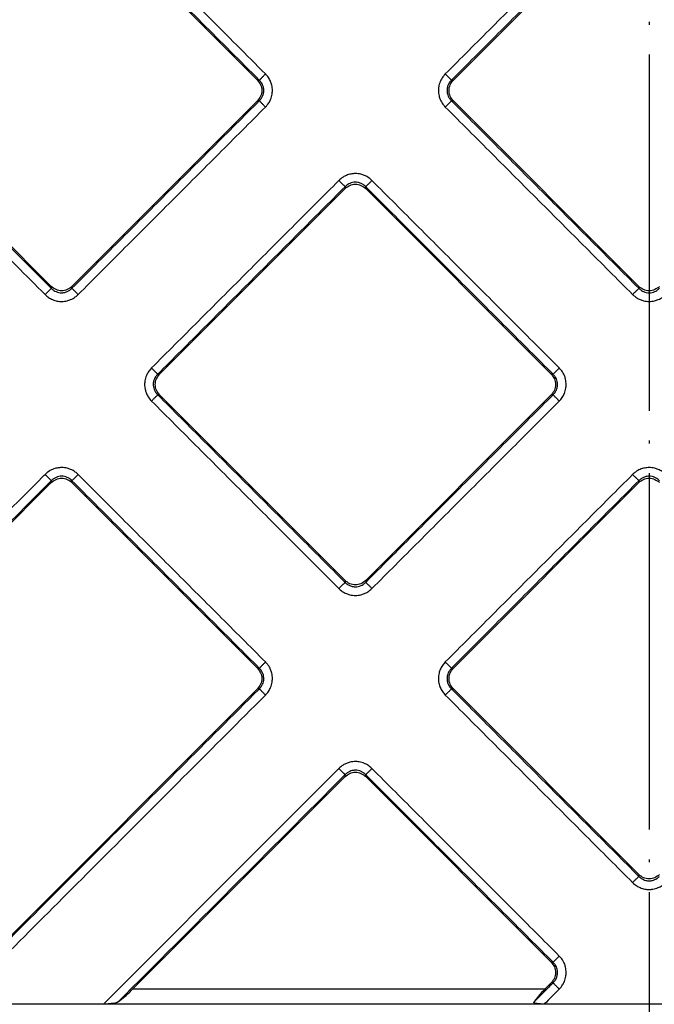
# Model space of a CAD drawing. Units: inches. Extents: x -136 to 254, y 133 to 833.
# Drawn here: x -3 to 18, y 202 to 235 of the extents above; entities that cross this region are included whole.
import ezdxf

# ---------------------------------------------------------------- set-up
doc = ezdxf.new("R2010")
doc.units = ezdxf.units.IN
doc.linetypes.add('DOT_CENTER', pattern=[14, 12, -1, 0, -1])
doc.layers.add('1', color=7, linetype='Continuous')

# ---------------------------------------------------------------- blocks, each defined once
blk = doc.blocks.new('Artikel-Fliesentraeger__10', base_point=(-38.077, 197.897))
at = {"color": 7, "linetype": 'Continuous'}
for p, q in [((4.825, 233.135), (-2.839, 240.799)), ((17.678, 239.385), (11.428, 233.135)), ((-9.785, 233.853), (-2.121, 226.189)), ((-1.425, 226.189), (4.825, 232.439)), ((11.428, 232.439), (17.678, 226.189)), ((7.778, 229.486), (1.528, 223.235)), ((14.725, 223.235), (8.475, 229.486)), ((1.528, 222.539), (7.778, 216.289)), ((8.475, 216.289), (14.725, 222.539)), ((-2.121, 219.586), (-19.169, 202.538)), ((4.825, 213.336), (-1.425, 219.586)), ((17.678, 219.586), (11.428, 213.336)), ((-5.277, 202.538), (4.825, 212.64)), ((11.428, 212.64), (17.678, 206.39)), ((7.778, 209.687), (0.63, 202.538)), ((14.725, 203.437), (8.475, 209.687)), ((14.522, 202.538), (14.725, 202.74)), ((-5.296, 202.037), (-0.351, 202.037)), ((14.503, 202.037), (21.549, 202.037))]:
    blk.add_line(p, q, dxfattribs=at)
at = {"color": 3, "linetype": 'Continuous'}
for p, q in [((4.888, 233.135), (4.825, 233.135)), ((11.365, 233.135), (11.428, 233.135)), ((4.888, 232.439), (4.825, 232.439)), ((11.365, 232.439), (11.428, 232.439)), ((7.778, 229.486), (7.778, 229.548)), ((8.475, 229.486), (8.475, 229.548)), ((-2.121, 226.189), (-2.121, 226.126)), ((-1.425, 226.189), (-1.425, 226.126)), ((17.678, 226.189), (17.678, 226.126)), ((1.466, 223.235), (1.528, 223.235)), ((14.788, 223.235), (14.725, 223.235)), ((1.466, 222.539), (1.528, 222.539)), ((14.788, 222.539), (14.725, 222.539)), ((-2.121, 219.586), (-2.121, 219.649)), ((-1.425, 219.586), (-1.425, 219.649)), ((17.678, 219.586), (17.678, 219.649)), ((7.778, 216.289), (7.778, 216.226)), ((8.475, 216.289), (8.475, 216.226)), ((4.888, 213.336), (4.825, 213.336)), ((11.365, 213.336), (11.428, 213.336)), ((4.888, 212.64), (4.825, 212.64)), ((11.365, 212.64), (11.428, 212.64)), ((7.778, 209.687), (7.778, 209.749)), ((8.475, 209.687), (8.475, 209.749)), ((17.678, 206.39), (17.678, 206.327)), ((14.788, 203.437), (14.725, 203.437)), ((14.788, 202.74), (14.725, 202.74)), ((0.63, 202.538), (14.522, 202.538)), ((-0.208, 202.038), (14.361, 202.038))]:
    blk.add_line(p, q, dxfattribs=at)
for points, knots in [([(-2.63, 241.071), (-1.986, 240.427), (-0.698, 239.139), (1.234, 237.207), (3.165, 235.276), (4.453, 233.988), (5.097, 233.344)], [0, 0, 0, 0, 2.731964, 5.463929, 8.195901, 10.927873, 10.927873, 10.927873, 10.927873]), ([(-2.839, 240.862), (-2.195, 240.218), (-0.907, 238.93), (1.025, 236.999), (2.956, 235.067), (4.244, 233.779), (4.888, 233.135)], [0, 0, 0, 0, 2.731946, 5.463892, 8.19583, 10.927767, 10.927767, 10.927767, 10.927767]), ([(11.156, 233.344), (11.682, 233.87), (12.734, 234.922), (14.313, 236.5), (15.891, 238.079), (16.943, 239.131), (17.469, 239.657)], [0, 0, 0, 0, 2.231964, 4.463929, 6.695901, 8.927873, 8.927873, 8.927873, 8.927873]), ([(11.365, 233.135), (11.891, 233.661), (12.943, 234.713), (14.521, 236.291), (16.1, 237.87), (17.152, 238.922), (17.678, 239.448)], [0, 0, 0, 0, 2.231946, 4.463892, 6.69583, 8.927767, 8.927767, 8.927767, 8.927767]), ([(-2.121, 226.126), (-2.765, 226.77), (-4.053, 228.058), (-5.985, 229.989), (-7.916, 231.921), (-9.204, 233.209), (-9.848, 233.853)], [0, 0, 0, 0, 2.731946, 5.463892, 8.19583, 10.927767, 10.927767, 10.927767, 10.927767]), ([(-2.33, 225.917), (-2.974, 226.561), (-4.262, 227.849), (-6.194, 229.78), (-8.125, 231.712), (-9.413, 233), (-10.057, 233.644)], [0, 0, 0, 0, 2.731964, 5.463929, 8.195901, 10.927873, 10.927873, 10.927873, 10.927873]), ([(4.888, 233.135), (4.891, 233.138), (4.899, 233.146), (4.914, 233.161), (4.936, 233.182), (4.962, 233.209), (4.993, 233.24), (5.027, 233.274), (5.062, 233.309), (5.085, 233.332), (5.097, 233.344)], [0, 0, 0, 0, 0.0125893, 0.0340054, 0.0642981, 0.1026051, 0.1472522, 0.1959316, 0.2461141, 0.29544, 0.29544, 0.29544, 0.29544]), ([(4.888, 232.439), (4.91, 232.463), (4.955, 232.51), (5.005, 232.601), (5.033, 232.695), (5.041, 232.787), (5.033, 232.878), (5.006, 232.967), (4.958, 233.059), (4.914, 233.107), (4.888, 233.135)], [0, 0, 0, 0, 0.0975068, 0.1944743, 0.308925, 0.3891297, 0.4687275, 0.5831655, 0.6645184, 0.7781747, 0.7781747, 0.7781747, 0.7781747]), ([(5.097, 232.23), (5.137, 232.276), (5.206, 232.353), (5.28, 232.5), (5.321, 232.641), (5.335, 232.806), (5.317, 232.952), (5.269, 233.099), (5.201, 233.228), (5.132, 233.305), (5.097, 233.344)], [0, 0, 0, 0, 0.182516, 0.307707, 0.491214, 0.618511, 0.802356, 0.928475, 1.080946, 1.236933, 1.236933, 1.236933, 1.236933]), ([(11.156, 233.344), (11.127, 233.312), (11.058, 233.236), (10.978, 233.091), (10.932, 232.933), (10.918, 232.768), (10.936, 232.622), (10.987, 232.466), (11.058, 232.337), (11.127, 232.261), (11.156, 232.23)], [0, 0, 0, 0, 0.127877, 0.307709, 0.491217, 0.618514, 0.802359, 0.928478, 1.109784, 1.236888, 1.236888, 1.236888, 1.236888]), ([(11.365, 233.135), (11.362, 233.138), (11.354, 233.146), (11.339, 233.161), (11.318, 233.182), (11.291, 233.209), (11.26, 233.24), (11.226, 233.274), (11.191, 233.309), (11.168, 233.332), (11.156, 233.344)], [0, 0, 0, 0, 0.0125892, 0.034005, 0.0642974, 0.1026039, 0.1472505, 0.1959295, 0.2461116, 0.2954371, 0.2954371, 0.2954371, 0.2954371]), ([(11.365, 233.135), (11.346, 233.115), (11.302, 233.068), (11.25, 232.977), (11.22, 232.879), (11.211, 232.776), (11.222, 232.684), (11.254, 232.592), (11.298, 232.511), (11.342, 232.463), (11.365, 232.439)], [0, 0, 0, 0, 0.0814832, 0.1944463, 0.308897, 0.3891017, 0.5026252, 0.5831372, 0.6784098, 0.7781689, 0.7781689, 0.7781689, 0.7781689]), ([(4.888, 232.439), (4.362, 231.913), (3.31, 230.86), (1.732, 229.282), (0.153, 227.704), (-0.899, 226.652), (-1.425, 226.126)], [0, 0, 0, 0, 2.231946, 4.463892, 6.69583, 8.927767, 8.927767, 8.927767, 8.927767]), ([(5.097, 232.23), (5.085, 232.241), (5.062, 232.265), (5.027, 232.3), (4.993, 232.334), (4.962, 232.365), (4.936, 232.391), (4.914, 232.412), (4.899, 232.428), (4.891, 232.436), (4.888, 232.439)], [0, 0, 0, 0, 0.0493256, 0.0995077, 0.1481866, 0.1928332, 0.2311398, 0.2614321, 0.2828479, 0.2954371, 0.2954371, 0.2954371, 0.2954371]), ([(11.156, 232.23), (11.168, 232.241), (11.191, 232.265), (11.226, 232.3), (11.26, 232.334), (11.291, 232.365), (11.318, 232.391), (11.339, 232.412), (11.354, 232.428), (11.362, 232.436), (11.365, 232.439)], [0, 0, 0, 0, 0.0493259, 0.0995084, 0.1481878, 0.1928349, 0.2311419, 0.2614346, 0.2828507, 0.29544, 0.29544, 0.29544, 0.29544]), ([(17.678, 226.126), (17.152, 226.652), (16.1, 227.704), (14.521, 229.282), (12.943, 230.86), (11.891, 231.913), (11.365, 232.439)], [0, 0, 0, 0, 2.231946, 4.463892, 6.69583, 8.927767, 8.927767, 8.927767, 8.927767]), ([(5.097, 232.23), (4.571, 231.704), (3.519, 230.652), (1.941, 229.073), (0.362, 227.495), (-0.69, 226.443), (-1.216, 225.917)], [0, 0, 0, 0, 2.231964, 4.463929, 6.695901, 8.927873, 8.927873, 8.927873, 8.927873]), ([(17.469, 225.917), (16.943, 226.443), (15.891, 227.495), (14.313, 229.073), (12.734, 230.652), (11.682, 231.704), (11.156, 232.23)], [0, 0, 0, 0, 2.231964, 4.463929, 6.695901, 8.927873, 8.927873, 8.927873, 8.927873]), ([(1.257, 223.444), (1.783, 223.97), (2.835, 225.023), (4.413, 226.601), (5.991, 228.179), (7.043, 229.231), (7.57, 229.757)], [0, 0, 0, 0, 2.231964, 4.463929, 6.695901, 8.927873, 8.927873, 8.927873, 8.927873]), ([(8.684, 229.757), (8.652, 229.786), (8.576, 229.855), (8.449, 229.925), (8.293, 229.977), (8.137, 229.996), (7.971, 229.98), (7.831, 229.936), (7.692, 229.866), (7.615, 229.797), (7.57, 229.757)], [0, 0, 0, 0, 0.127877, 0.307709, 0.430979, 0.618497, 0.773744, 0.928516, 1.056042, 1.236934, 1.236934, 1.236934, 1.236934]), ([(7.57, 229.757), (7.581, 229.746), (7.605, 229.722), (7.64, 229.687), (7.673, 229.653), (7.704, 229.622), (7.731, 229.596), (7.752, 229.575), (7.767, 229.559), (7.775, 229.551), (7.778, 229.548)], [0, 0, 0, 0, 0.0493259, 0.0995084, 0.1481878, 0.1928349, 0.2311419, 0.2614346, 0.2828507, 0.29544, 0.29544, 0.29544, 0.29544]), ([(8.684, 229.757), (8.672, 229.746), (8.649, 229.722), (8.614, 229.687), (8.58, 229.653), (8.549, 229.622), (8.522, 229.596), (8.501, 229.575), (8.486, 229.559), (8.478, 229.551), (8.475, 229.548)], [0, 0, 0, 0, 0.0493256, 0.0995077, 0.1481866, 0.1928332, 0.2311398, 0.2614321, 0.2828479, 0.2954371, 0.2954371, 0.2954371, 0.2954371]), ([(8.684, 229.757), (9.21, 229.231), (10.262, 228.179), (11.84, 226.601), (13.418, 225.023), (14.471, 223.97), (14.997, 223.444)], [0, 0, 0, 0, 2.231964, 4.463929, 6.695901, 8.927873, 8.927873, 8.927873, 8.927873]), ([(1.466, 223.235), (1.992, 223.762), (3.044, 224.814), (4.622, 226.392), (6.2, 227.97), (7.252, 229.022), (7.778, 229.548)], [0, 0, 0, 0, 2.231946, 4.463892, 6.69583, 8.927767, 8.927767, 8.927767, 8.927767]), ([(8.475, 229.548), (8.455, 229.567), (8.408, 229.612), (8.317, 229.663), (8.218, 229.693), (8.121, 229.702), (8.029, 229.692), (7.941, 229.664), (7.855, 229.618), (7.807, 229.574), (7.778, 229.548)], [0, 0, 0, 0, 0.0814832, 0.1944463, 0.308897, 0.3891017, 0.4862269, 0.5831688, 0.6645217, 0.778178, 0.778178, 0.778178, 0.778178]), ([(8.475, 229.548), (9.001, 229.022), (10.053, 227.97), (11.631, 226.392), (13.209, 224.814), (14.262, 223.762), (14.788, 223.235)], [0, 0, 0, 0, 2.231946, 4.463892, 6.69583, 8.927767, 8.927767, 8.927767, 8.927767]), ([(-2.33, 225.917), (-2.318, 225.928), (-2.295, 225.952), (-2.26, 225.987), (-2.226, 226.021), (-2.195, 226.052), (-2.168, 226.078), (-2.147, 226.1), (-2.132, 226.115), (-2.124, 226.123), (-2.121, 226.126)], [0, 0, 0, 0, 0.0493256, 0.0995077, 0.1481866, 0.1928332, 0.2311398, 0.2614321, 0.2828479, 0.2954371, 0.2954371, 0.2954371, 0.2954371]), ([(-2.121, 226.126), (-2.093, 226.1), (-2.045, 226.056), (-1.958, 226.01), (-1.871, 225.982), (-1.779, 225.972), (-1.682, 225.981), (-1.588, 226.009), (-1.497, 226.059), (-1.449, 226.103), (-1.425, 226.126)], [0, 0, 0, 0, 0.1144676, 0.1944487, 0.2910848, 0.3891343, 0.4687321, 0.58317, 0.6784426, 0.7782017, 0.7782017, 0.7782017, 0.7782017]), ([(-1.425, 226.126), (-1.422, 226.123), (-1.414, 226.115), (-1.399, 226.1), (-1.377, 226.078), (-1.351, 226.052), (-1.32, 226.021), (-1.286, 225.987), (-1.251, 225.952), (-1.227, 225.928), (-1.216, 225.917)], [0, 0, 0, 0, 0.0125893, 0.0340054, 0.0642981, 0.1026051, 0.1472522, 0.1959316, 0.2461141, 0.29544, 0.29544, 0.29544, 0.29544]), ([(17.678, 226.126), (17.675, 226.123), (17.667, 226.115), (17.652, 226.1), (17.631, 226.078), (17.604, 226.052), (17.573, 226.021), (17.539, 225.987), (17.504, 225.952), (17.481, 225.928), (17.469, 225.917)], [0, 0, 0, 0, 0.0125892, 0.034005, 0.0642974, 0.1026039, 0.1472505, 0.1959295, 0.2461116, 0.2954371, 0.2954371, 0.2954371, 0.2954371]), ([(17.678, 226.126), (17.706, 226.1), (17.754, 226.056), (17.841, 226.01), (17.928, 225.982), (18.026, 225.972), (18.123, 225.982), (18.211, 226.01), (18.298, 226.056), (18.346, 226.1), (18.374, 226.126)], [0, 0, 0, 0, 0.1144676, 0.1944487, 0.2910848, 0.3891343, 0.4862595, 0.5832014, 0.6645544, 0.7782106, 0.7782106, 0.7782106, 0.7782106]), ([(-2.33, 225.917), (-2.292, 225.883), (-2.215, 225.814), (-2.077, 225.74), (-1.927, 225.694), (-1.762, 225.678), (-1.608, 225.696), (-1.452, 225.748), (-1.323, 225.819), (-1.247, 225.888), (-1.216, 225.917)], [0, 0, 0, 0, 0.152857, 0.307753, 0.466899, 0.618606, 0.802452, 0.92857, 1.109876, 1.236981, 1.236981, 1.236981, 1.236981]), ([(17.469, 225.917), (17.515, 225.876), (17.592, 225.808), (17.721, 225.743), (17.859, 225.697), (18.025, 225.677), (18.191, 225.696), (18.347, 225.748), (18.476, 225.819), (18.552, 225.888), (18.583, 225.917)], [0, 0, 0, 0, 0.182516, 0.307707, 0.430976, 0.618494, 0.80234, 0.928458, 1.109764, 1.236868, 1.236868, 1.236868, 1.236868]), ([(1.257, 223.444), (1.216, 223.398), (1.148, 223.321), (1.074, 223.174), (1.032, 223.033), (1.02, 222.878), (1.034, 222.732), (1.078, 222.592), (1.148, 222.453), (1.217, 222.376), (1.257, 222.33)], [0, 0, 0, 0, 0.182516, 0.307707, 0.491214, 0.618511, 0.773758, 0.92853, 1.056056, 1.236948, 1.236948, 1.236948, 1.236948]), ([(1.466, 223.235), (1.463, 223.238), (1.455, 223.246), (1.439, 223.262), (1.418, 223.283), (1.391, 223.31), (1.36, 223.341), (1.327, 223.374), (1.292, 223.409), (1.268, 223.433), (1.257, 223.444)], [0, 0, 0, 0, 0.0125892, 0.034005, 0.0642974, 0.1026039, 0.1472505, 0.1959295, 0.2461116, 0.2954371, 0.2954371, 0.2954371, 0.2954371]), ([(1.466, 223.235), (1.44, 223.207), (1.396, 223.159), (1.347, 223.067), (1.32, 222.979), (1.312, 222.876), (1.323, 222.784), (1.354, 222.693), (1.399, 222.611), (1.443, 222.564), (1.466, 222.539)], [0, 0, 0, 0, 0.1144676, 0.1944487, 0.3088994, 0.3891041, 0.5026276, 0.5831396, 0.6784122, 0.7781712, 0.7781712, 0.7781712, 0.7781712]), ([(14.788, 223.235), (14.791, 223.238), (14.799, 223.246), (14.814, 223.262), (14.835, 223.283), (14.862, 223.31), (14.893, 223.341), (14.927, 223.374), (14.962, 223.409), (14.985, 223.433), (14.997, 223.444)], [0, 0, 0, 0, 0.0125893, 0.0340054, 0.0642981, 0.1026051, 0.1472522, 0.1959316, 0.2461141, 0.29544, 0.29544, 0.29544, 0.29544]), ([(14.788, 222.539), (14.806, 222.559), (14.851, 222.606), (14.897, 222.687), (14.93, 222.785), (14.942, 222.882), (14.932, 222.985), (14.903, 223.072), (14.857, 223.159), (14.813, 223.207), (14.788, 223.235)], [0, 0, 0, 0, 0.0814832, 0.1944463, 0.2762723, 0.3891038, 0.486229, 0.5831709, 0.6645239, 0.7781801, 0.7781801, 0.7781801, 0.7781801]), ([(14.997, 222.33), (15.031, 222.368), (15.099, 222.445), (15.177, 222.591), (15.221, 222.741), (15.234, 222.906), (15.217, 223.052), (15.165, 223.208), (15.095, 223.337), (15.025, 223.413), (14.997, 223.444)], [0, 0, 0, 0, 0.152857, 0.307753, 0.49126, 0.618557, 0.802403, 0.928521, 1.109827, 1.236932, 1.236932, 1.236932, 1.236932]), ([(1.257, 222.33), (1.268, 222.342), (1.292, 222.365), (1.327, 222.4), (1.36, 222.434), (1.391, 222.465), (1.418, 222.492), (1.439, 222.513), (1.455, 222.528), (1.463, 222.536), (1.466, 222.539)], [0, 0, 0, 0, 0.0493259, 0.0995084, 0.1481878, 0.1928349, 0.2311419, 0.2614346, 0.2828507, 0.29544, 0.29544, 0.29544, 0.29544]), ([(7.778, 216.226), (7.252, 216.752), (6.2, 217.804), (4.622, 219.383), (3.044, 220.961), (1.992, 222.013), (1.466, 222.539)], [0, 0, 0, 0, 2.231946, 4.463892, 6.69583, 8.927767, 8.927767, 8.927767, 8.927767]), ([(14.788, 222.539), (14.262, 222.013), (13.209, 220.961), (11.631, 219.383), (10.053, 217.804), (9.001, 216.752), (8.475, 216.226)], [0, 0, 0, 0, 2.231946, 4.463892, 6.69583, 8.927767, 8.927767, 8.927767, 8.927767]), ([(14.997, 222.33), (14.985, 222.342), (14.962, 222.365), (14.927, 222.4), (14.893, 222.434), (14.862, 222.465), (14.835, 222.492), (14.814, 222.513), (14.799, 222.528), (14.791, 222.536), (14.788, 222.539)], [0, 0, 0, 0, 0.0493256, 0.0995077, 0.1481866, 0.1928332, 0.2311398, 0.2614321, 0.2828479, 0.2954371, 0.2954371, 0.2954371, 0.2954371]), ([(7.57, 216.017), (7.043, 216.543), (5.991, 217.596), (4.413, 219.174), (2.835, 220.752), (1.783, 221.804), (1.257, 222.33)], [0, 0, 0, 0, 2.231964, 4.463929, 6.695901, 8.927873, 8.927873, 8.927873, 8.927873]), ([(14.997, 222.33), (14.471, 221.804), (13.418, 220.752), (11.84, 219.174), (10.262, 217.596), (9.21, 216.543), (8.684, 216.017)], [0, 0, 0, 0, 2.231964, 4.463929, 6.695901, 8.927873, 8.927873, 8.927873, 8.927873]), ([(-20.15, 202.037), (-17.185, 205.003), (-11.254, 210.934), (-5.318, 216.87), (-2.344, 219.844), (-2.335, 219.853), (-2.33, 219.858)], [0, 0, 0, 0, 12.581591, 25.163182, 25.182495, 25.201818, 25.201818, 25.201818, 25.201818]), ([(-1.216, 219.858), (-1.247, 219.887), (-1.323, 219.956), (-1.451, 220.026), (-1.606, 220.078), (-1.762, 220.097), (-1.928, 220.08), (-2.086, 220.031), (-2.222, 219.956), (-2.299, 219.886), (-2.33, 219.858)], [0, 0, 0, 0, 0.127877, 0.307709, 0.430979, 0.618497, 0.773744, 0.928516, 1.109822, 1.236926, 1.236926, 1.236926, 1.236926]), ([(-2.121, 219.649), (-2.124, 219.652), (-2.132, 219.66), (-2.147, 219.675), (-2.168, 219.696), (-2.195, 219.723), (-2.226, 219.754), (-2.26, 219.788), (-2.295, 219.823), (-2.318, 219.846), (-2.33, 219.858)], [0, 0, 0, 0, 0.0125893, 0.0340054, 0.0642981, 0.1026051, 0.1472522, 0.1959316, 0.2461141, 0.29544, 0.29544, 0.29544, 0.29544]), ([(-1.425, 219.649), (-1.445, 219.668), (-1.492, 219.712), (-1.577, 219.761), (-1.675, 219.793), (-1.773, 219.803), (-1.87, 219.793), (-1.963, 219.763), (-2.049, 219.716), (-2.097, 219.672), (-2.121, 219.649)], [0, 0, 0, 0, 0.0814832, 0.1944463, 0.2910824, 0.3891319, 0.4862571, 0.583199, 0.6784716, 0.7782307, 0.7782307, 0.7782307, 0.7782307]), ([(-1.216, 219.858), (-1.227, 219.846), (-1.251, 219.823), (-1.286, 219.788), (-1.32, 219.754), (-1.351, 219.723), (-1.377, 219.696), (-1.399, 219.675), (-1.414, 219.66), (-1.422, 219.652), (-1.425, 219.649)], [0, 0, 0, 0, 0.0493256, 0.0995077, 0.1481866, 0.1928332, 0.2311398, 0.2614321, 0.2828479, 0.2954371, 0.2954371, 0.2954371, 0.2954371]), ([(-1.216, 219.858), (-0.69, 219.332), (0.362, 218.28), (1.941, 216.701), (3.519, 215.123), (4.571, 214.071), (5.097, 213.545)], [0, 0, 0, 0, 2.231964, 4.463929, 6.695901, 8.927873, 8.927873, 8.927873, 8.927873]), ([(11.156, 213.545), (11.682, 214.071), (12.734, 215.123), (14.313, 216.701), (15.891, 218.28), (16.943, 219.332), (17.469, 219.858)], [0, 0, 0, 0, 2.231964, 4.463929, 6.695901, 8.927873, 8.927873, 8.927873, 8.927873]), ([(18.583, 219.858), (18.545, 219.892), (18.468, 219.961), (18.34, 220.029), (18.193, 220.078), (18.037, 220.097), (17.871, 220.08), (17.713, 220.031), (17.577, 219.956), (17.5, 219.886), (17.469, 219.858)], [0, 0, 0, 0, 0.152857, 0.307753, 0.431023, 0.618541, 0.773787, 0.92856, 1.109866, 1.23697, 1.23697, 1.23697, 1.23697]), ([(17.469, 219.858), (17.481, 219.846), (17.504, 219.823), (17.539, 219.788), (17.573, 219.754), (17.604, 219.723), (17.631, 219.696), (17.652, 219.675), (17.667, 219.66), (17.675, 219.652), (17.678, 219.649)], [0, 0, 0, 0, 0.0493259, 0.0995084, 0.1481878, 0.1928349, 0.2311419, 0.2614346, 0.2828507, 0.29544, 0.29544, 0.29544, 0.29544]), ([(18.374, 219.649), (18.354, 219.668), (18.307, 219.712), (18.222, 219.761), (18.124, 219.793), (18.032, 219.802), (17.935, 219.794), (17.842, 219.766), (17.75, 219.716), (17.702, 219.672), (17.678, 219.649)], [0, 0, 0, 0, 0.0814832, 0.1944463, 0.2910824, 0.3891319, 0.4687297, 0.5831677, 0.6784402, 0.7781993, 0.7781993, 0.7781993, 0.7781993]), ([(-19.666, 202.104), (-16.747, 205.023), (-10.907, 210.863), (-5.063, 216.706), (-2.135, 219.635), (-2.126, 219.644), (-2.121, 219.649)], [0, 0, 0, 0, 12.387137, 24.774274, 24.793562, 24.812842, 24.812842, 24.812842, 24.812842]), ([(-1.425, 219.649), (-0.899, 219.123), (0.153, 218.071), (1.732, 216.492), (3.31, 214.914), (4.362, 213.862), (4.888, 213.336)], [0, 0, 0, 0, 2.231946, 4.463892, 6.69583, 8.927767, 8.927767, 8.927767, 8.927767]), ([(11.365, 213.336), (11.891, 213.862), (12.943, 214.914), (14.521, 216.492), (16.1, 218.071), (17.152, 219.123), (17.678, 219.649)], [0, 0, 0, 0, 2.231946, 4.463892, 6.69583, 8.927767, 8.927767, 8.927767, 8.927767]), ([(7.57, 216.017), (7.581, 216.029), (7.605, 216.052), (7.64, 216.087), (7.673, 216.121), (7.704, 216.152), (7.731, 216.179), (7.752, 216.2), (7.767, 216.215), (7.775, 216.223), (7.778, 216.226)], [0, 0, 0, 0, 0.0493256, 0.0995077, 0.1481866, 0.1928332, 0.2311398, 0.2614321, 0.2828479, 0.2954371, 0.2954371, 0.2954371, 0.2954371]), ([(7.778, 216.226), (7.798, 216.208), (7.845, 216.163), (7.936, 216.111), (8.035, 216.081), (8.132, 216.073), (8.224, 216.082), (8.312, 216.111), (8.398, 216.157), (8.447, 216.201), (8.475, 216.226)], [0, 0, 0, 0, 0.0814832, 0.1944463, 0.308897, 0.3891017, 0.4862269, 0.5831688, 0.6645217, 0.778178, 0.778178, 0.778178, 0.778178]), ([(8.475, 216.226), (8.478, 216.223), (8.486, 216.215), (8.501, 216.2), (8.522, 216.179), (8.549, 216.152), (8.58, 216.121), (8.614, 216.087), (8.649, 216.052), (8.672, 216.029), (8.684, 216.017)], [0, 0, 0, 0, 0.0125893, 0.0340054, 0.0642981, 0.1026051, 0.1472522, 0.1959316, 0.2461141, 0.29544, 0.29544, 0.29544, 0.29544]), ([(7.57, 216.017), (7.601, 215.989), (7.677, 215.919), (7.805, 215.849), (7.96, 215.797), (8.125, 215.777), (8.292, 215.797), (8.431, 215.843), (8.561, 215.909), (8.638, 215.977), (8.684, 216.017)], [0, 0, 0, 0, 0.127877, 0.307709, 0.430979, 0.618497, 0.802342, 0.928461, 1.055986, 1.236879, 1.236879, 1.236879, 1.236879]), ([(4.888, 213.336), (4.891, 213.339), (4.899, 213.347), (4.914, 213.362), (4.936, 213.383), (4.962, 213.41), (4.993, 213.441), (5.027, 213.475), (5.062, 213.51), (5.085, 213.533), (5.097, 213.545)], [0, 0, 0, 0, 0.0125893, 0.0340054, 0.0642981, 0.1026051, 0.1472522, 0.1959316, 0.2461141, 0.29544, 0.29544, 0.29544, 0.29544]), ([(5.097, 212.431), (5.131, 212.469), (5.2, 212.545), (5.277, 212.691), (5.321, 212.842), (5.335, 213.007), (5.317, 213.153), (5.266, 213.309), (5.195, 213.437), (5.126, 213.513), (5.097, 213.545)], [0, 0, 0, 0, 0.152857, 0.307753, 0.49126, 0.618557, 0.802403, 0.928521, 1.109827, 1.236932, 1.236932, 1.236932, 1.236932]), ([(11.156, 213.545), (11.122, 213.507), (11.053, 213.43), (10.985, 213.302), (10.936, 213.154), (10.917, 212.998), (10.934, 212.832), (10.98, 212.684), (11.053, 212.547), (11.121, 212.47), (11.156, 212.431)], [0, 0, 0, 0, 0.152857, 0.307753, 0.431023, 0.618541, 0.773787, 0.92856, 1.081031, 1.237018, 1.237018, 1.237018, 1.237018]), ([(11.365, 213.336), (11.362, 213.339), (11.354, 213.347), (11.339, 213.362), (11.318, 213.383), (11.291, 213.41), (11.26, 213.441), (11.226, 213.475), (11.191, 213.51), (11.168, 213.533), (11.156, 213.545)], [0, 0, 0, 0, 0.0125892, 0.034005, 0.0642974, 0.1026039, 0.1472505, 0.1959295, 0.2461116, 0.2954371, 0.2954371, 0.2954371, 0.2954371]), ([(4.888, 212.64), (4.91, 212.664), (4.955, 212.711), (4.999, 212.793), (5.031, 212.885), (5.043, 212.988), (5.031, 213.091), (4.997, 213.188), (4.951, 213.269), (4.907, 213.316), (4.888, 213.336)], [0, 0, 0, 0, 0.0975068, 0.1944743, 0.2763003, 0.3891318, 0.5026553, 0.5831673, 0.6976288, 0.778167, 0.778167, 0.778167, 0.778167]), ([(11.365, 213.336), (11.346, 213.316), (11.302, 213.269), (11.256, 213.188), (11.222, 213.091), (11.211, 212.999), (11.22, 212.896), (11.25, 212.797), (11.302, 212.707), (11.347, 212.659), (11.365, 212.64)], [0, 0, 0, 0, 0.0814832, 0.1944463, 0.2762723, 0.3891038, 0.4687016, 0.5831396, 0.6976011, 0.7781392, 0.7781392, 0.7781392, 0.7781392]), ([(4.888, 212.64), (4.884, 212.635), (4.875, 212.626), (3.114, 210.865), (-0.394, 207.358), (-3.896, 203.855), (-5.648, 202.104)], [0, 0, 0, 0, 0.019281, 0.038567, 7.469417, 14.900267, 14.900267, 14.900267, 14.900267]), ([(4.888, 212.64), (4.891, 212.637), (4.899, 212.629), (4.914, 212.614), (4.936, 212.592), (4.962, 212.566), (4.993, 212.535), (5.027, 212.501), (5.062, 212.466), (5.085, 212.442), (5.097, 212.431)], [0, 0, 0, 0, 0.0125892, 0.034005, 0.0642974, 0.1026039, 0.1472505, 0.1959295, 0.2461116, 0.2954371, 0.2954371, 0.2954371, 0.2954371]), ([(11.156, 212.431), (11.168, 212.442), (11.191, 212.466), (11.226, 212.501), (11.26, 212.535), (11.291, 212.566), (11.318, 212.592), (11.339, 212.614), (11.354, 212.629), (11.362, 212.637), (11.365, 212.64)], [0, 0, 0, 0, 0.0493259, 0.0995084, 0.1481878, 0.1928349, 0.2311419, 0.2614346, 0.2828507, 0.29544, 0.29544, 0.29544, 0.29544]), ([(17.678, 206.327), (17.152, 206.853), (16.1, 207.905), (14.521, 209.483), (12.943, 211.061), (11.891, 212.114), (11.365, 212.64)], [0, 0, 0, 0, 2.231946, 4.463892, 6.69583, 8.927767, 8.927767, 8.927767, 8.927767]), ([(5.097, 212.431), (5.093, 212.426), (5.083, 212.417), (3.347, 210.68), (-0.113, 207.221), (-3.569, 203.765), (-5.296, 202.037)], [0, 0, 0, 0, 0.019304, 0.038604, 7.368465, 14.698326, 14.698326, 14.698326, 14.698326]), ([(17.469, 206.118), (16.943, 206.644), (15.891, 207.696), (14.313, 209.274), (12.734, 210.853), (11.682, 211.905), (11.156, 212.431)], [0, 0, 0, 0, 2.231964, 4.463929, 6.695901, 8.927873, 8.927873, 8.927873, 8.927873]), ([(8.684, 209.958), (8.638, 209.999), (8.56, 210.067), (8.413, 210.141), (8.273, 210.183), (8.108, 210.196), (7.961, 210.179), (7.823, 210.133), (7.692, 210.067), (7.615, 209.998), (7.57, 209.958)], [0, 0, 0, 0, 0.182516, 0.307707, 0.491214, 0.618511, 0.802356, 0.928475, 1.056, 1.236893, 1.236893, 1.236893, 1.236893]), ([(-0.351, 202.037), (0.964, 203.353), (3.595, 205.984), (6.231, 208.62), (7.556, 209.945), (7.565, 209.954), (7.57, 209.958)], [0, 0, 0, 0, 5.581591, 11.163182, 11.182496, 11.201818, 11.201818, 11.201818, 11.201818]), ([(7.778, 209.749), (7.775, 209.752), (7.767, 209.76), (7.752, 209.776), (7.731, 209.797), (7.704, 209.823), (7.673, 209.854), (7.64, 209.888), (7.605, 209.923), (7.581, 209.947), (7.57, 209.958)], [0, 0, 0, 0, 0.0125893, 0.0340054, 0.0642981, 0.1026051, 0.1472522, 0.1959316, 0.2461141, 0.29544, 0.29544, 0.29544, 0.29544]), ([(8.475, 209.749), (8.451, 209.772), (8.403, 209.816), (8.317, 209.863), (8.224, 209.893), (8.121, 209.904), (8.024, 209.892), (7.932, 209.861), (7.851, 209.816), (7.803, 209.772), (7.778, 209.749)], [0, 0, 0, 0, 0.0975068, 0.1944743, 0.2911104, 0.3891599, 0.5026834, 0.5831954, 0.678468, 0.778227, 0.778227, 0.778227, 0.778227]), ([(8.684, 209.958), (8.672, 209.947), (8.649, 209.923), (8.614, 209.888), (8.58, 209.854), (8.549, 209.823), (8.522, 209.797), (8.501, 209.776), (8.486, 209.76), (8.478, 209.752), (8.475, 209.749)], [0, 0, 0, 0, 0.0493256, 0.0995077, 0.1481866, 0.1928332, 0.2311398, 0.2614321, 0.2828479, 0.2954371, 0.2954371, 0.2954371, 0.2954371]), ([(8.684, 209.958), (9.21, 209.432), (10.262, 208.38), (11.84, 206.802), (13.418, 205.224), (14.471, 204.171), (14.997, 203.645)], [0, 0, 0, 0, 2.231964, 4.463929, 6.695901, 8.927873, 8.927873, 8.927873, 8.927873]), ([(0.133, 202.104), (1.402, 203.373), (3.942, 205.913), (6.486, 208.457), (7.765, 209.736), (7.774, 209.745), (7.778, 209.749)], [0, 0, 0, 0, 5.387138, 10.774275, 10.793563, 10.812842, 10.812842, 10.812842, 10.812842]), ([(8.475, 209.749), (9.001, 209.223), (10.053, 208.171), (11.631, 206.593), (13.209, 205.015), (14.262, 203.963), (14.788, 203.437)], [0, 0, 0, 0, 2.231946, 4.463892, 6.69583, 8.927767, 8.927767, 8.927767, 8.927767]), ([(17.469, 206.118), (17.481, 206.129), (17.504, 206.153), (17.539, 206.188), (17.573, 206.222), (17.604, 206.253), (17.631, 206.279), (17.652, 206.301), (17.667, 206.316), (17.675, 206.324), (17.678, 206.327)], [0, 0, 0, 0, 0.0493256, 0.0995077, 0.1481866, 0.1928332, 0.2311398, 0.2614321, 0.2828479, 0.2954371, 0.2954371, 0.2954371, 0.2954371]), ([(17.678, 206.327), (17.698, 206.308), (17.745, 206.264), (17.826, 206.217), (17.923, 206.184), (18.026, 206.172), (18.129, 206.184), (18.216, 206.214), (18.298, 206.257), (18.346, 206.301), (18.374, 206.327)], [0, 0, 0, 0, 0.0814832, 0.1944463, 0.2762722, 0.3891038, 0.5026273, 0.5831393, 0.6644922, 0.7781485, 0.7781485, 0.7781485, 0.7781485]), ([(17.469, 206.118), (17.515, 206.077), (17.592, 206.009), (17.732, 205.938), (17.872, 205.895), (18.017, 205.881), (18.171, 205.893), (18.321, 205.937), (18.467, 206.014), (18.544, 206.083), (18.583, 206.118)], [0, 0, 0, 0, 0.182516, 0.307707, 0.466853, 0.61856, 0.743379, 0.928524, 1.080995, 1.236982, 1.236982, 1.236982, 1.236982]), ([(14.788, 203.437), (14.791, 203.439), (14.799, 203.447), (14.814, 203.463), (14.835, 203.484), (14.862, 203.511), (14.893, 203.542), (14.927, 203.575), (14.962, 203.61), (14.985, 203.634), (14.997, 203.645)], [0, 0, 0, 0, 0.0125893, 0.0340054, 0.0642981, 0.1026051, 0.1472522, 0.1959316, 0.2461141, 0.29544, 0.29544, 0.29544, 0.29544]), ([(14.997, 202.531), (15.037, 202.577), (15.105, 202.655), (15.18, 202.801), (15.221, 202.942), (15.234, 203.107), (15.217, 203.253), (15.165, 203.409), (15.095, 203.538), (15.025, 203.614), (14.997, 203.645)], [0, 0, 0, 0, 0.182516, 0.307707, 0.491214, 0.618511, 0.802356, 0.928475, 1.109781, 1.236885, 1.236885, 1.236885, 1.236885]), ([(14.788, 202.74), (14.806, 202.76), (14.851, 202.807), (14.903, 202.898), (14.933, 202.997), (14.941, 203.099), (14.93, 203.191), (14.901, 203.278), (14.857, 203.36), (14.813, 203.408), (14.788, 203.437)], [0, 0, 0, 0, 0.0814832, 0.1944463, 0.308897, 0.3891017, 0.5026252, 0.5831372, 0.6644902, 0.7781464, 0.7781464, 0.7781464, 0.7781464]), ([(14.788, 202.74), (14.783, 202.736), (14.774, 202.727), (14.663, 202.616), (14.456, 202.408), (14.253, 202.205), (14.151, 202.104)], [0, 0, 0, 0, 0.0192811, 0.0385669, 0.4694174, 0.9002678, 0.9002678, 0.9002678, 0.9002678]), ([(14.788, 202.74), (14.791, 202.737), (14.799, 202.729), (14.814, 202.714), (14.835, 202.693), (14.862, 202.666), (14.893, 202.635), (14.927, 202.601), (14.962, 202.566), (14.985, 202.543), (14.997, 202.531)], [0, 0, 0, 0, 0.0125892, 0.034005, 0.0642974, 0.1026039, 0.1472505, 0.1959295, 0.2461116, 0.2954371, 0.2954371, 0.2954371, 0.2954371]), ([(14.997, 202.531), (14.992, 202.527), (14.983, 202.518), (14.896, 202.431), (14.736, 202.271), (14.581, 202.115), (14.503, 202.037)], [0, 0, 0, 0, 0.0193043, 0.038604, 0.3684657, 0.6983274, 0.6983274, 0.6983274, 0.6983274])]:
    blk.add_open_spline(points, degree=3, knots=knots, dxfattribs=at)
at = {"color": 7, "linetype": 'Continuous'}
for points, knots in [([(4.825, 233.135), (4.866, 233.084), (4.947, 232.982), (4.983, 232.787), (4.947, 232.591), (4.866, 232.49), (4.825, 232.439)], [0, 0, 0, 0, 0.193158, 0.3847672, 0.5763764, 0.7695344, 0.7695344, 0.7695344, 0.7695344]), ([(11.428, 232.439), (11.387, 232.49), (11.306, 232.591), (11.271, 232.787), (11.306, 232.982), (11.387, 233.084), (11.428, 233.135)], [0, 0, 0, 0, 0.193158, 0.3847672, 0.5763764, 0.7695344, 0.7695344, 0.7695344, 0.7695344]), ([(7.778, 229.486), (7.829, 229.526), (7.931, 229.607), (8.127, 229.643), (8.322, 229.607), (8.424, 229.526), (8.475, 229.486)], [0, 0, 0, 0, 0.193158, 0.3847672, 0.5763764, 0.7695343, 0.7695343, 0.7695343, 0.7695343]), ([(-1.425, 226.189), (-1.476, 226.148), (-1.577, 226.067), (-1.773, 226.031), (-1.968, 226.067), (-2.07, 226.148), (-2.121, 226.189)], [0, 0, 0, 0, 0.193158, 0.3847672, 0.5763764, 0.7695343, 0.7695343, 0.7695343, 0.7695343]), ([(18.374, 226.189), (18.323, 226.148), (18.222, 226.067), (18.026, 226.031), (17.831, 226.067), (17.729, 226.148), (17.678, 226.189)], [0, 0, 0, 0, 0.193158, 0.3847672, 0.5763764, 0.7695343, 0.7695343, 0.7695343, 0.7695343]), ([(1.528, 222.539), (1.488, 222.59), (1.406, 222.692), (1.371, 222.887), (1.406, 223.083), (1.488, 223.184), (1.528, 223.235)], [0, 0, 0, 0, 0.193158, 0.3847672, 0.5763764, 0.7695344, 0.7695344, 0.7695344, 0.7695344]), ([(14.725, 223.235), (14.766, 223.184), (14.847, 223.083), (14.882, 222.887), (14.847, 222.692), (14.766, 222.59), (14.725, 222.539)], [0, 0, 0, 0, 0.193158, 0.3847672, 0.5763764, 0.7695344, 0.7695344, 0.7695344, 0.7695344]), ([(-2.121, 219.586), (-2.07, 219.627), (-1.968, 219.708), (-1.773, 219.743), (-1.577, 219.708), (-1.476, 219.627), (-1.425, 219.586)], [0, 0, 0, 0, 0.193158, 0.3847672, 0.5763764, 0.7695343, 0.7695343, 0.7695343, 0.7695343]), ([(17.678, 219.586), (17.729, 219.627), (17.831, 219.708), (18.026, 219.743), (18.222, 219.708), (18.323, 219.627), (18.374, 219.586)], [0, 0, 0, 0, 0.193158, 0.3847672, 0.5763764, 0.7695343, 0.7695343, 0.7695343, 0.7695343]), ([(8.475, 216.289), (8.424, 216.248), (8.322, 216.167), (8.127, 216.132), (7.931, 216.167), (7.829, 216.248), (7.778, 216.289)], [0, 0, 0, 0, 0.193158, 0.3847672, 0.5763764, 0.7695343, 0.7695343, 0.7695343, 0.7695343]), ([(4.825, 213.336), (4.866, 213.285), (4.947, 213.183), (4.983, 212.988), (4.947, 212.792), (4.866, 212.691), (4.825, 212.64)], [0, 0, 0, 0, 0.193158, 0.3847672, 0.5763764, 0.7695344, 0.7695344, 0.7695344, 0.7695344]), ([(11.428, 212.64), (11.387, 212.691), (11.306, 212.792), (11.271, 212.988), (11.306, 213.183), (11.387, 213.285), (11.428, 213.336)], [0, 0, 0, 0, 0.193158, 0.3847672, 0.5763764, 0.7695344, 0.7695344, 0.7695344, 0.7695344]), ([(7.778, 209.687), (7.829, 209.727), (7.931, 209.808), (8.127, 209.844), (8.322, 209.808), (8.424, 209.727), (8.475, 209.687)], [0, 0, 0, 0, 0.193158, 0.3847672, 0.5763764, 0.7695343, 0.7695343, 0.7695343, 0.7695343]), ([(18.374, 206.39), (18.323, 206.349), (18.222, 206.268), (18.026, 206.232), (17.831, 206.268), (17.729, 206.349), (17.678, 206.39)], [0, 0, 0, 0, 0.193158, 0.3847672, 0.5763764, 0.7695343, 0.7695343, 0.7695343, 0.7695343]), ([(14.725, 203.437), (14.766, 203.385), (14.847, 203.284), (14.882, 203.088), (14.847, 202.893), (14.766, 202.791), (14.725, 202.74)], [0, 0, 0, 0, 0.193158, 0.3847672, 0.5763764, 0.7695344, 0.7695344, 0.7695344, 0.7695344]), ([(0.133, 202.104), (0.21, 202.163), (0.385, 202.298), (0.542, 202.452), (0.63, 202.538)], [0, 0, 0, 0, 0.2933885, 0.6605268, 0.6605268, 0.6605268, 0.6605268]), ([(14.522, 202.538), (14.442, 202.456), (14.307, 202.321), (14.196, 202.166), (14.151, 202.104)], [0, 0, 0, 0, 0.3433123, 0.572153, 0.572153, 0.572153, 0.572153]), ([(-0.351, 202.037), (-0.34, 202.037), (-0.316, 202.037), (-0.279, 202.038), (-0.243, 202.038), (-0.219, 202.038), (-0.208, 202.038)], [0, 0, 0, 0, 0.0334736, 0.072137, 0.1107058, 0.1431964, 0.1431964, 0.1431964, 0.1431964]), ([(0.133, 202.104), (0.11, 202.091), (0.064, 202.064), (-0.017, 202.047), (-0.109, 202.039), (-0.173, 202.039), (-0.208, 202.038)], [0, 0, 0, 0, 0.0761515, 0.1592082, 0.2470037, 0.3518826, 0.3518826, 0.3518826, 0.3518826]), ([(14.361, 202.038), (14.346, 202.038), (14.318, 202.039), (14.276, 202.04), (14.237, 202.042), (14.203, 202.046), (14.176, 202.052), (14.157, 202.061), (14.147, 202.071), (14.144, 202.081), (14.146, 202.093), (14.149, 202.1), (14.151, 202.104)], [0, 0, 0, 0, 0.0448948, 0.0846655, 0.1257814, 0.1600583, 0.1885481, 0.2096799, 0.2204857, 0.2305097, 0.2410127, 0.2539098, 0.2539098, 0.2539098, 0.2539098]), ([(14.361, 202.038), (14.373, 202.038), (14.397, 202.038), (14.432, 202.038), (14.467, 202.037), (14.491, 202.037), (14.503, 202.037)], [0, 0, 0, 0, 0.0375135, 0.0705646, 0.1061052, 0.1419782, 0.1419782, 0.1419782, 0.1419782])]:
    blk.add_open_spline(points, degree=3, knots=knots, dxfattribs=at)
blk = doc.blocks.new('11138_Fliesentraeger_mit_Edelstahlrahmen_1_1__12', base_point=(-38.077, 197.897))
blk.add_blockref('Artikel-Fliesentraeger__10', (-38.077, 197.897))
blk = doc.blocks.new('HL80Körper__16', base_point=(-91.974, 144))
at = {"color": 7, "linetype": 'Continuous'}
for radius in [110, 104.296, 103.996, 103.696, 102.296, 101.996, 101.696, 100.296, 99.996, 99.696, 98.296, 97.996, 97.696]:
    blk.add_circle((18.026, 254), radius, dxfattribs=at)
at = {"layer": '1', "color": 2, "linetype": 'DOT_CENTER'}
blk.add_line((18.026, 375), (18.026, 133), dxfattribs=at)
blk = doc.blocks.new('HL80__17', base_point=(-91.974, 144))
blk.add_blockref('HL80Körper__16', (-91.974, 144))
blk = doc.blocks.new('Zeichnung_HL80-3020__18', base_point=(-91.974, 144))
for name, p in [('HL80__17', (-91.974, 144)), ('11138_Fliesentraeger_mit_Edelstahlrahmen_1_1__12', (-38.077, 197.897))]:
    blk.add_blockref(name, p)
blk = doc.blocks.new('Vordans2', base_point=(33, 254))
blk.add_blockref('Zeichnung_HL80-3020__18', (-91.974, 144))

msp = doc.modelspace()

# ---------------------------------------------------------------- block references
msp.add_blockref('Vordans2', (33, 254))

doc.saveas('drawing.dxf')
